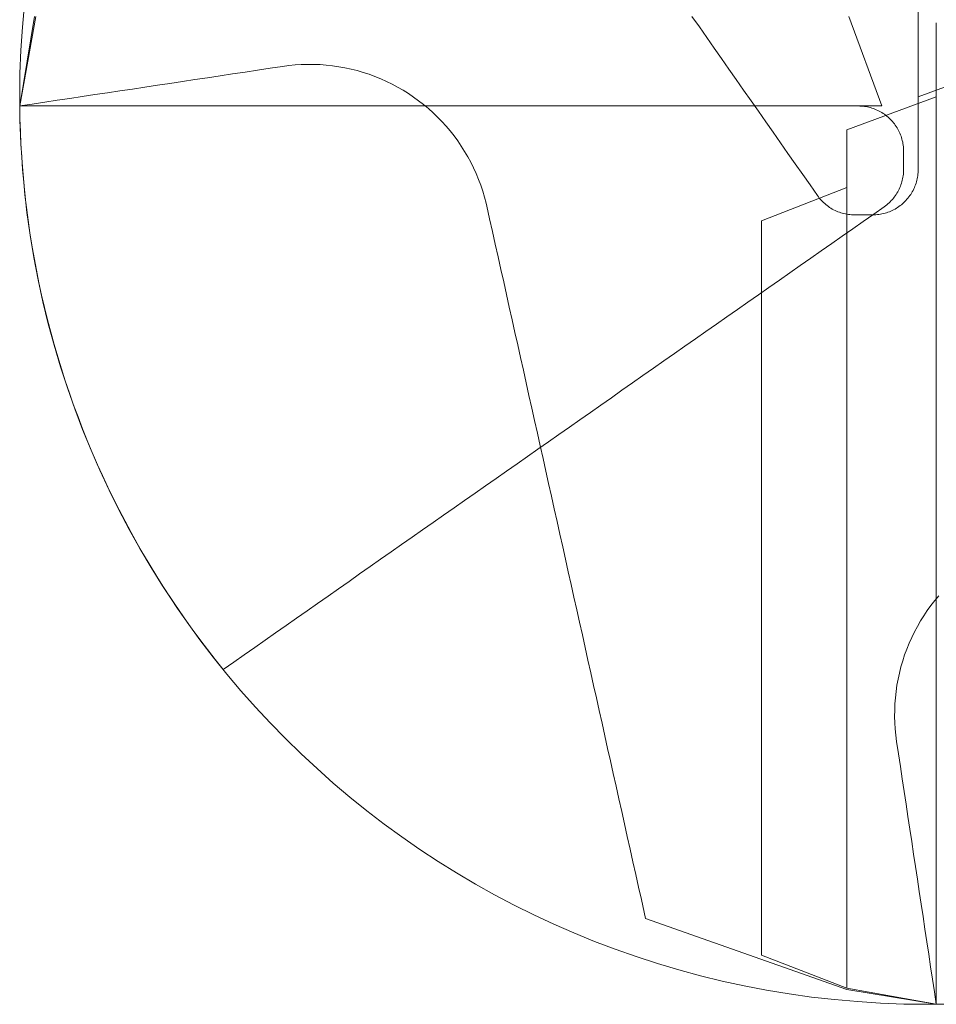
# Model space of a CAD drawing. Units: millimetres. Extents: x -135 to 143, y -100 to 100.
# Drawn here: x -112 to -98, y -78 to -63 of the extents above; entities that cross this region are included whole.
import ezdxf

# ---------------------------------------------------------------- set-up
doc = ezdxf.new("R2010")
doc.units = ezdxf.units.MM
doc.header["$MEASUREMENT"] = 0
doc.layers.add('Geo', color=7, linetype='Continuous', lineweight=0)

msp = doc.modelspace()

# ---------------------------------------------------------------- linework, layer by layer
at = {"layer": 'Geo'}
for p, q in [((-97.8636, -50.1395), (-97.8636, -64.1388)), ((-97.8636, -62.8716), (-97.8636, -63.0705)), ((-97.8636, -63.0162), (-97.8636, -62.8738)), ((-111.7229, -64.2788), (-111.4936, -62.8978)), ((-111.476, -62.9001), (-111.7229, -64.2788)), ((-101.2384, -63.0591), (-101.3522, -62.8965)), ((-98.4236, -64.2788), (-98.9331, -62.9001)), ((-97.8636, -63.1589), (-97.8636, -63.0162)), ((-97.5836, -63.0188), (-97.5832, -62.9949)), ((-97.5836, -63.2178), (-97.5836, -63.0188)), ((-101.1246, -63.2217), (-101.2384, -63.0591)), ((-97.8636, -63.0705), (-97.8636, -63.2695)), ((-97.8636, -63.302), (-97.8636, -63.1589)), ((-101.0107, -63.3843), (-101.1246, -63.2217)), ((-97.8636, -63.2695), (-97.8636, -63.4684)), ((-97.8636, -63.4458), (-97.8636, -63.302)), ((-97.5836, -63.4167), (-97.5836, -63.2178)), ((-100.8969, -63.5468), (-101.0107, -63.3843)), ((-97.8636, -63.5908), (-97.8636, -63.4458)), ((-97.8636, -63.4684), (-97.8636, -63.6673)), ((-97.5836, -63.6157), (-97.5836, -63.4167)), ((-107.5721, -63.6548), (-107.4759, -63.6453)), ((-107.4759, -63.6453), (-107.3795, -63.6392)), ((-107.3795, -63.6392), (-107.283, -63.6364)), ((-107.283, -63.6364), (-107.1863, -63.637)), ((-107.1863, -63.637), (-107.0898, -63.6409)), ((-107.0898, -63.6409), (-106.9935, -63.6481)), ((-106.9935, -63.6481), (-106.8974, -63.6586)), ((-100.783, -63.7094), (-100.8969, -63.5468)), ((-97.8636, -63.7384), (-97.8636, -63.5908)), ((-97.8636, -64.1388), (-96.4848, -63.6293)), ((-97.5836, -63.8146), (-97.5836, -63.6157)), ((-108.6333, -63.8131), (-108.4402, -63.784)), ((-108.4402, -63.784), (-108.2472, -63.7549)), ((-108.2472, -63.7549), (-108.0541, -63.7258)), ((-108.0541, -63.7258), (-107.861, -63.6966)), ((-107.861, -63.6966), (-107.6679, -63.6675)), ((-107.6679, -63.6675), (-107.5721, -63.6548)), ((-106.8974, -63.6586), (-106.8018, -63.6724)), ((-106.8018, -63.6724), (-106.7067, -63.6896)), ((-106.7067, -63.6896), (-106.6123, -63.71)), ((-106.6123, -63.71), (-106.5186, -63.7336)), ((-106.5186, -63.7336), (-106.4258, -63.7605)), ((-106.4258, -63.7605), (-106.334, -63.7905)), ((-106.334, -63.7905), (-106.2432, -63.8237)), ((-100.6692, -63.872), (-100.783, -63.7094)), ((-97.8636, -63.6673), (-97.8636, -63.8663)), ((-97.8636, -63.8931), (-97.8636, -63.7384)), ((-109.5988, -63.9586), (-109.4057, -63.9295)), ((-109.4057, -63.9295), (-109.2126, -63.9004)), ((-109.2126, -63.9004), (-109.0195, -63.8713)), ((-109.0195, -63.8713), (-108.8264, -63.8422)), ((-108.8264, -63.8422), (-108.6333, -63.8131)), ((-106.2432, -63.8237), (-106.1537, -63.86)), ((-106.1537, -63.86), (-106.0655, -63.8994)), ((-106.0655, -63.8994), (-105.9787, -63.9418)), ((-105.9787, -63.9418), (-105.8934, -63.9871)), ((-100.5554, -64.0346), (-100.6692, -63.872)), ((-97.8636, -63.8663), (-97.8636, -64.0652)), ((-97.8636, -64.1189), (-97.8636, -63.8931)), ((-97.5836, -64.0135), (-97.5836, -63.8146)), ((-110.7574, -64.1333), (-110.5643, -64.1042)), ((-110.5643, -64.1042), (-110.3712, -64.0751)), ((-110.3712, -64.0751), (-110.1781, -64.046)), ((-110.1781, -64.046), (-109.985, -64.0169)), ((-109.985, -64.0169), (-109.7919, -63.9877)), ((-109.7919, -63.9877), (-109.5988, -63.9586)), ((-105.8934, -63.9871), (-105.8097, -64.0354)), ((-105.8097, -64.0354), (-105.7277, -64.0865)), ((-105.7277, -64.0865), (-105.6475, -64.1405)), ((-100.4415, -64.1971), (-100.5554, -64.0346)), ((-97.8636, -64.0652), (-97.8636, -64.2642)), ((-97.5836, -64.2125), (-97.5836, -64.0135)), ((-111.7229, -64.2788), (-111.5298, -64.2497)), ((-111.5298, -64.2497), (-111.3367, -64.2206)), ((-111.3367, -64.2206), (-111.1436, -64.1915)), ((-111.1436, -64.1915), (-110.9505, -64.1624)), ((-110.9505, -64.1624), (-110.7574, -64.1333)), ((-105.6475, -64.1405), (-105.5693, -64.1971)), ((-105.5693, -64.1971), (-105.493, -64.2565)), ((-105.493, -64.2565), (-105.4189, -64.3184)), ((-100.3277, -64.3597), (-100.4415, -64.1971)), ((-97.5836, -64.1388), (-98.9623, -64.6484)), ((-97.8636, -64.1388), (-97.8636, -64.1189)), ((-97.5836, -78.1381), (-97.5836, -64.1388)), ((-97.5836, -64.1388), (-97.5836, -64.1588)), ((-97.5836, -64.1588), (-97.5836, -64.3846)), ((-97.5836, -64.4114), (-97.5836, -64.2125)), ((-111.7229, -64.2788), (-98.4236, -64.2788)), ((-111.7229, -64.2788), (-111.5239, -64.2788)), ((-111.7195, -64.4751), (-111.7229, -64.2788)), ((-111.5814, -64.2788), (-111.7229, -64.2788)), ((-111.44, -64.2788), (-111.5814, -64.2788)), ((-111.5239, -64.2788), (-111.3249, -64.2788)), ((-111.2986, -64.2788), (-111.44, -64.2788)), ((-111.3249, -64.2788), (-111.1259, -64.2788)), ((-111.1572, -64.2788), (-111.2986, -64.2788)), ((-111.0158, -64.2788), (-111.1572, -64.2788)), ((-111.1259, -64.2788), (-110.9269, -64.2788)), ((-110.8743, -64.2788), (-111.0158, -64.2788)), ((-110.9269, -64.2788), (-110.7278, -64.2788)), ((-110.7329, -64.2788), (-110.8743, -64.2788)), ((-110.5915, -64.2788), (-110.7329, -64.2788)), ((-110.7278, -64.2788), (-110.5288, -64.2788)), ((-110.4501, -64.2788), (-110.5915, -64.2788)), ((-110.5288, -64.2788), (-110.3298, -64.2788)), ((-110.3087, -64.2788), (-110.4501, -64.2788)), ((-110.3298, -64.2788), (-110.1308, -64.2788)), ((-110.1672, -64.2788), (-110.3087, -64.2788)), ((-110.0258, -64.2788), (-110.1672, -64.2788)), ((-110.1308, -64.2788), (-109.9318, -64.2788)), ((-109.8844, -64.2788), (-110.0258, -64.2788)), ((-109.9318, -64.2788), (-109.7328, -64.2788)), ((-109.743, -64.2788), (-109.8844, -64.2788)), ((-109.6015, -64.2788), (-109.743, -64.2788)), ((-109.7328, -64.2788), (-109.5338, -64.2788)), ((-109.4601, -64.2788), (-109.6015, -64.2788)), ((-109.5338, -64.2788), (-109.3348, -64.2788)), ((-109.3187, -64.2788), (-109.4601, -64.2788)), ((-109.3348, -64.2788), (-109.1358, -64.2788)), ((-109.1773, -64.2788), (-109.3187, -64.2788)), ((-109.0358, -64.2788), (-109.1773, -64.2788)), ((-109.1358, -64.2788), (-108.9368, -64.2788)), ((-108.8944, -64.2788), (-109.0358, -64.2788)), ((-108.9368, -64.2788), (-108.7378, -64.2788)), ((-108.753, -64.2788), (-108.8944, -64.2788)), ((-108.6116, -64.2788), (-108.753, -64.2788)), ((-108.7378, -64.2788), (-108.5388, -64.2788)), ((-108.4701, -64.2788), (-108.6116, -64.2788)), ((-108.5388, -64.2788), (-108.3398, -64.2788)), ((-108.3287, -64.2788), (-108.4701, -64.2788)), ((-108.3398, -64.2788), (-108.1408, -64.2788)), ((-108.1873, -64.2788), (-108.3287, -64.2788)), ((-108.0459, -64.2788), (-108.1873, -64.2788)), ((-108.1408, -64.2788), (-107.9418, -64.2788)), ((-107.9044, -64.2788), (-108.0459, -64.2788)), ((-107.9418, -64.2788), (-107.7428, -64.2788)), ((-107.763, -64.2788), (-107.9044, -64.2788)), ((-107.6216, -64.2788), (-107.763, -64.2788)), ((-107.7428, -64.2788), (-107.5438, -64.2788)), ((-107.4801, -64.2788), (-107.6216, -64.2788)), ((-107.5438, -64.2788), (-107.3448, -64.2788)), ((-107.3387, -64.2788), (-107.4801, -64.2788)), ((-107.3448, -64.2788), (-107.1458, -64.2788)), ((-107.1973, -64.2788), (-107.3387, -64.2788)), ((-107.0559, -64.2788), (-107.1973, -64.2788)), ((-107.1458, -64.2788), (-106.9468, -64.2788)), ((-106.9144, -64.2788), (-107.0559, -64.2788)), ((-106.9468, -64.2788), (-106.7478, -64.2788)), ((-106.773, -64.2788), (-106.9144, -64.2788)), ((-106.6316, -64.2788), (-106.773, -64.2788)), ((-106.7478, -64.2788), (-106.5488, -64.2788)), ((-106.4901, -64.2788), (-106.6316, -64.2788)), ((-106.5488, -64.2788), (-106.3497, -64.2788)), ((-106.3487, -64.2788), (-106.4901, -64.2788)), ((-106.3497, -64.2788), (-106.1507, -64.2788)), ((-106.2073, -64.2788), (-106.3487, -64.2788)), ((-106.0658, -64.2788), (-106.2073, -64.2788)), ((-106.1507, -64.2788), (-105.9517, -64.2788)), ((-105.9244, -64.2788), (-106.0658, -64.2788)), ((-105.9517, -64.2788), (-105.7527, -64.2788)), ((-105.783, -64.2788), (-105.9244, -64.2788)), ((-105.6415, -64.2788), (-105.783, -64.2788)), ((-105.7527, -64.2788), (-105.5537, -64.2788)), ((-105.5001, -64.2788), (-105.6415, -64.2788)), ((-105.5537, -64.2788), (-105.3547, -64.2788)), ((-105.3587, -64.2788), (-105.5001, -64.2788)), ((-105.4189, -64.3184), (-105.3469, -64.3829)), ((-105.2172, -64.2788), (-105.3587, -64.2788)), ((-105.3547, -64.2788), (-105.1557, -64.2788)), ((-105.3469, -64.3829), (-105.2772, -64.4498)), ((-105.0758, -64.2788), (-105.2172, -64.2788)), ((-105.1557, -64.2788), (-104.9567, -64.2788)), ((-104.9343, -64.2788), (-105.0758, -64.2788)), ((-104.9567, -64.2788), (-104.7577, -64.2788)), ((-104.7929, -64.2788), (-104.9343, -64.2788)), ((-104.6514, -64.2788), (-104.7929, -64.2788)), ((-104.7577, -64.2788), (-104.5587, -64.2788)), ((-104.51, -64.2788), (-104.6514, -64.2788)), ((-104.5587, -64.2788), (-104.3597, -64.2788)), ((-104.3686, -64.2788), (-104.51, -64.2788)), ((-104.2271, -64.2788), (-104.3686, -64.2788)), ((-104.3597, -64.2788), (-104.1607, -64.2788)), ((-104.0857, -64.2788), (-104.2271, -64.2788)), ((-104.1607, -64.2788), (-103.9617, -64.2788)), ((-103.9442, -64.2788), (-104.0857, -64.2788)), ((-103.9617, -64.2788), (-103.7627, -64.2788)), ((-103.8028, -64.2788), (-103.9442, -64.2788)), ((-103.6613, -64.2788), (-103.8028, -64.2788)), ((-103.7627, -64.2788), (-103.5637, -64.2788)), ((-103.5199, -64.2788), (-103.6613, -64.2788)), ((-103.5637, -64.2788), (-103.3647, -64.2788)), ((-103.3784, -64.2788), (-103.5199, -64.2788)), ((-103.2369, -64.2788), (-103.3784, -64.2788)), ((-103.3647, -64.2788), (-103.1657, -64.2788)), ((-103.0955, -64.2788), (-103.2369, -64.2788)), ((-103.1657, -64.2788), (-102.9667, -64.2788)), ((-102.954, -64.2788), (-103.0955, -64.2788)), ((-102.9667, -64.2788), (-102.7677, -64.2788)), ((-102.8126, -64.2788), (-102.954, -64.2788)), ((-102.6711, -64.2788), (-102.8126, -64.2788)), ((-102.7677, -64.2788), (-102.5687, -64.2788)), ((-102.5296, -64.2788), (-102.6711, -64.2788)), ((-102.5687, -64.2788), (-102.3697, -64.2788)), ((-102.3881, -64.2788), (-102.5296, -64.2788)), ((-102.2467, -64.2788), (-102.3881, -64.2788)), ((-102.3697, -64.2788), (-102.1706, -64.2788)), ((-102.1052, -64.2788), (-102.2467, -64.2788)), ((-102.1706, -64.2788), (-101.9716, -64.2788)), ((-101.9637, -64.2788), (-102.1052, -64.2788)), ((-101.9716, -64.2788), (-101.7726, -64.2788)), ((-101.8222, -64.2788), (-101.9637, -64.2788)), ((-101.6807, -64.2788), (-101.8222, -64.2788)), ((-101.7726, -64.2788), (-101.5736, -64.2788)), ((-101.5392, -64.2788), (-101.6807, -64.2788)), ((-101.5736, -64.2788), (-101.3746, -64.2788)), ((-101.3977, -64.2788), (-101.5392, -64.2788)), ((-101.2562, -64.2788), (-101.3977, -64.2788)), ((-101.3746, -64.2788), (-101.1756, -64.2788)), ((-101.1146, -64.2788), (-101.2562, -64.2788)), ((-101.1756, -64.2788), (-100.9766, -64.2788)), ((-100.9731, -64.2788), (-101.1146, -64.2788)), ((-100.9766, -64.2788), (-100.7776, -64.2788)), ((-100.8315, -64.2788), (-100.9731, -64.2788)), ((-100.69, -64.2788), (-100.8315, -64.2788)), ((-100.7776, -64.2788), (-100.5786, -64.2788)), ((-100.5484, -64.2788), (-100.69, -64.2788)), ((-100.5786, -64.2788), (-100.3796, -64.2788)), ((-100.5236, -64.2788), (-100.5484, -64.2788)), ((-100.3796, -64.2788), (-100.1806, -64.2788)), ((-100.2138, -64.5223), (-100.3277, -64.3597)), ((-100.1806, -64.2788), (-99.9816, -64.2788)), ((-99.9816, -64.2788), (-99.7826, -64.2788)), ((-99.7826, -64.2788), (-99.5836, -64.2788)), ((-99.5836, -64.2788), (-99.3846, -64.2788)), ((-99.3846, -64.2788), (-99.1856, -64.2788)), ((-99.1856, -64.2788), (-98.9866, -64.2788)), ((-98.9866, -64.2788), (-98.7876, -64.2788)), ((-98.7876, -64.2788), (-98.7637, -64.2793)), ((-98.7637, -64.2793), (-98.7398, -64.2805)), ((-98.7398, -64.2805), (-98.716, -64.2825)), ((-98.716, -64.2825), (-98.6923, -64.2854)), ((-98.6923, -64.2854), (-98.6686, -64.289)), ((-98.6686, -64.289), (-98.6452, -64.2935)), ((-98.6452, -64.2935), (-98.6218, -64.2987)), ((-98.6218, -64.2987), (-98.5987, -64.3048)), ((-98.5987, -64.3048), (-98.5758, -64.3116)), ((-98.5758, -64.3116), (-98.5532, -64.3193)), ((-98.5532, -64.3193), (-98.5308, -64.3276)), ((-98.5308, -64.3276), (-98.5087, -64.3368)), ((-98.5087, -64.3368), (-98.4869, -64.3467)), ((-98.4869, -64.3467), (-98.4655, -64.3573)), ((-98.4655, -64.3573), (-98.4445, -64.3687)), ((-98.4445, -64.3687), (-98.4239, -64.3808)), ((-98.4239, -64.3808), (-98.4037, -64.3935)), ((-98.4037, -64.3935), (-98.3839, -64.407)), ((-98.3839, -64.407), (-98.3646, -64.4211)), ((-97.8636, -64.2642), (-97.8636, -64.4631)), ((-97.5836, -64.3846), (-97.5836, -64.5393)), ((-111.7134, -64.6712), (-111.7195, -64.4751)), ((-105.2772, -64.4498), (-105.2098, -64.519)), ((-105.2098, -64.519), (-105.1449, -64.5906)), ((-100.1, -64.6849), (-100.2138, -64.5223)), ((-98.3646, -64.4211), (-98.3458, -64.4358)), ((-98.3458, -64.4358), (-98.3275, -64.4512)), ((-98.3275, -64.4512), (-98.3098, -64.4673)), ((-98.3098, -64.4673), (-98.2926, -64.4839)), ((-98.2926, -64.4839), (-98.276, -64.5011)), ((-98.276, -64.5011), (-98.26, -64.5188)), ((-98.26, -64.5188), (-98.2446, -64.5371)), ((-98.2446, -64.5371), (-98.2298, -64.5559)), ((-98.2298, -64.5559), (-98.2157, -64.5752)), ((-97.8636, -64.4631), (-97.8636, -64.662)), ((-97.5836, -64.6103), (-97.5836, -64.4114)), ((-97.5836, -64.5393), (-97.5836, -64.6869)), ((-111.7046, -64.8673), (-111.7134, -64.6712)), ((-105.1449, -64.5906), (-105.0825, -64.6643)), ((-105.0825, -64.6643), (-105.0226, -64.7401)), ((-99.9862, -64.8475), (-100.1, -64.6849)), ((-98.9623, -64.6484), (-98.9623, -77.8913)), ((-98.2157, -64.5752), (-98.2022, -64.5949)), ((-98.2022, -64.5949), (-98.1895, -64.6151)), ((-98.1895, -64.6151), (-98.1774, -64.6358)), ((-98.1774, -64.6358), (-98.1661, -64.6568)), ((-98.1661, -64.6568), (-98.1554, -64.6782)), ((-98.1554, -64.6782), (-98.1455, -64.7)), ((-98.1455, -64.7), (-98.1364, -64.722)), ((-97.8636, -64.662), (-97.8636, -64.861)), ((-97.5836, -64.8093), (-97.5836, -64.6103)), ((-97.5836, -64.6869), (-97.5836, -64.8319)), ((-105.0226, -64.7401), (-104.9655, -64.818)), ((-104.9655, -64.818), (-104.911, -64.8978)), ((-99.8723, -65.01), (-99.9862, -64.8475)), ((-98.1364, -64.722), (-98.128, -64.7444)), ((-98.128, -64.7444), (-98.1204, -64.7671)), ((-98.1204, -64.7671), (-98.1135, -64.79)), ((-98.1135, -64.79), (-98.1075, -64.8131)), ((-98.1075, -64.8131), (-98.1022, -64.8364)), ((-98.1022, -64.8364), (-98.0977, -64.8599)), ((-98.0977, -64.8599), (-98.0941, -64.8835)), ((-97.8636, -64.861), (-97.8636, -65.0599)), ((-97.5836, -65.0082), (-97.5836, -64.8093)), ((-97.5836, -64.8319), (-97.5836, -64.9757)), ((-111.693, -65.0632), (-111.7046, -64.8673)), ((-104.911, -64.8978), (-104.8593, -64.9794)), ((-104.8593, -64.9794), (-104.8105, -65.0628)), ((-99.7585, -65.1726), (-99.8723, -65.01)), ((-98.0941, -64.8835), (-98.0912, -64.9073)), ((-98.0912, -64.9073), (-98.0892, -64.9311)), ((-98.0892, -64.9311), (-98.088, -64.9549)), ((-98.088, -64.9549), (-98.0876, -64.9788)), ((-98.0876, -64.9788), (-98.0876, -65.1188)), ((-97.5836, -64.9757), (-97.5836, -65.1188)), ((-97.5836, -65.2072), (-97.5836, -65.0082)), ((-111.6787, -65.2589), (-111.693, -65.0632)), ((-104.8105, -65.0628), (-104.7645, -65.1478)), ((-104.7645, -65.1478), (-104.7216, -65.2343)), ((-98.0876, -65.1188), (-98.0876, -65.2588)), ((-97.8636, -65.0599), (-97.8636, -65.2588)), ((-97.5836, -65.1188), (-97.5836, -65.2615)), ((-111.6616, -65.4544), (-111.6787, -65.2589)), ((-104.7216, -65.2343), (-104.6816, -65.3223)), ((-104.6816, -65.3223), (-104.6447, -65.4116)), ((-99.6447, -65.3352), (-99.7585, -65.1726)), ((-98.0892, -65.3068), (-98.0913, -65.3307)), ((-98.088, -65.2828), (-98.0892, -65.3068)), ((-98.0876, -65.2588), (-98.088, -65.2828)), ((-97.8652, -65.3066), (-97.8672, -65.3304)), ((-97.864, -65.2827), (-97.8652, -65.3066)), ((-97.8636, -65.2588), (-97.864, -65.2827)), ((-97.5836, -65.4061), (-97.5836, -65.2072)), ((-97.5836, -65.2615), (-97.5836, -65.4038)), ((-111.6418, -65.6497), (-111.6616, -65.4544)), ((-104.6447, -65.4116), (-104.6109, -65.5021)), ((-99.5308, -65.4978), (-99.6447, -65.3352)), ((-98.1206, -65.4714), (-98.1283, -65.4942)), ((-98.1137, -65.4484), (-98.1206, -65.4714)), ((-98.1076, -65.4252), (-98.1137, -65.4484)), ((-98.1023, -65.4018), (-98.1076, -65.4252)), ((-98.0978, -65.3782), (-98.1023, -65.4018)), ((-98.0941, -65.3545), (-98.0978, -65.3782)), ((-98.0913, -65.3307), (-98.0941, -65.3545)), ((-97.8964, -65.4706), (-97.904, -65.4933)), ((-97.8895, -65.4477), (-97.8964, -65.4706)), ((-97.8835, -65.4246), (-97.8895, -65.4477)), ((-97.8782, -65.4013), (-97.8835, -65.4246)), ((-97.8737, -65.3778), (-97.8782, -65.4013)), ((-97.8701, -65.3542), (-97.8737, -65.3778)), ((-97.8672, -65.3304), (-97.8701, -65.3542)), ((-97.5836, -65.4038), (-97.5836, -65.546)), ((-97.5836, -65.605), (-97.5836, -65.4061)), ((-104.6109, -65.5021), (-104.5802, -65.5937)), ((-104.5802, -65.5937), (-104.5528, -65.6863)), ((-98.9623, -65.5388), (-100.2779, -66.0484)), ((-99.417, -65.6603), (-99.5308, -65.4978)), ((-98.9623, -77.8913), (-98.9623, -65.5388)), ((-98.1903, -65.6238), (-98.2031, -65.6441)), ((-98.1781, -65.6032), (-98.1903, -65.6238)), ((-98.1667, -65.5821), (-98.1781, -65.6032)), ((-98.1559, -65.5606), (-98.1667, -65.5821)), ((-98.146, -65.5388), (-98.1559, -65.5606)), ((-98.1368, -65.5166), (-98.146, -65.5388)), ((-98.1283, -65.4942), (-98.1368, -65.5166)), ((-97.9655, -65.6226), (-97.9782, -65.6428)), ((-97.9534, -65.6019), (-97.9655, -65.6226)), ((-97.9421, -65.5809), (-97.9534, -65.6019)), ((-97.9314, -65.5595), (-97.9421, -65.5809)), ((-97.9215, -65.5377), (-97.9314, -65.5595)), ((-97.9124, -65.5156), (-97.9215, -65.5377)), ((-97.904, -65.4933), (-97.9124, -65.5156)), ((-97.5836, -65.546), (-97.5836, -65.6881)), ((-97.5836, -65.804), (-97.5836, -65.605)), ((-111.6193, -65.8446), (-111.6418, -65.6497)), ((-104.5528, -65.6863), (-104.5285, -65.7799)), ((-99.4029, -65.6798), (-99.417, -65.6603)), ((-99.3881, -65.6987), (-99.4029, -65.6798)), ((-99.3727, -65.7171), (-99.3881, -65.6987)), ((-99.3567, -65.735), (-99.3727, -65.7171)), ((-99.3401, -65.7523), (-99.3567, -65.735)), ((-99.3229, -65.769), (-99.3401, -65.7523)), ((-99.3051, -65.7851), (-99.3229, -65.769)), ((-98.3115, -65.772), (-98.3293, -65.788)), ((-98.2941, -65.7554), (-98.3115, -65.772)), ((-98.2774, -65.7382), (-98.2941, -65.7554)), ((-98.2613, -65.7204), (-98.2774, -65.7382)), ((-98.2458, -65.7021), (-98.2613, -65.7204)), ((-98.2309, -65.6832), (-98.2458, -65.7021)), ((-98.2167, -65.6639), (-98.2309, -65.6832)), ((-98.2031, -65.6441), (-98.2167, -65.6639)), ((-98.0858, -65.7704), (-98.1035, -65.7864)), ((-98.0686, -65.7538), (-98.0858, -65.7704)), ((-98.052, -65.7366), (-98.0686, -65.7538)), ((-98.036, -65.7189), (-98.052, -65.7366)), ((-98.0206, -65.7006), (-98.036, -65.7189)), ((-98.0058, -65.6818), (-98.0206, -65.7006)), ((-97.9917, -65.6625), (-98.0058, -65.6818)), ((-97.9782, -65.6428), (-97.9917, -65.6625)), ((-97.5836, -65.6881), (-97.5836, -65.83)), ((-111.594, -66.0392), (-111.6193, -65.8446)), ((-104.5285, -65.7799), (-104.5175, -65.8271)), ((-104.5175, -65.8271), (-104.4742, -66.0216)), ((-99.2868, -65.8006), (-99.3051, -65.7851)), ((-99.268, -65.8155), (-99.2868, -65.8006)), ((-99.2486, -65.8297), (-99.268, -65.8155)), ((-99.2288, -65.8433), (-99.2486, -65.8297)), ((-99.2086, -65.8561), (-99.2288, -65.8433)), ((-99.1879, -65.8683), (-99.2086, -65.8561)), ((-99.1668, -65.8798), (-99.1879, -65.8683)), ((-99.1453, -65.8905), (-99.1668, -65.8798)), ((-99.1235, -65.9004), (-99.1453, -65.8905)), ((-99.1013, -65.9097), (-99.1235, -65.9004)), ((-99.0789, -65.9181), (-99.1013, -65.9097)), ((-99.0561, -65.9258), (-99.0789, -65.9181)), ((-99.0332, -65.9327), (-99.0561, -65.9258)), ((-98.3861, -65.8323), (-98.5479, -65.9456)), ((-98.3666, -65.8182), (-98.3861, -65.8323)), ((-98.3518, -65.926), (-98.3747, -65.9329)), ((-98.3477, -65.8034), (-98.3666, -65.8182)), ((-98.3292, -65.9184), (-98.3518, -65.926)), ((-98.3293, -65.788), (-98.3477, -65.8034)), ((-98.3068, -65.91), (-98.3292, -65.9184)), ((-98.2847, -65.9009), (-98.3068, -65.91)), ((-98.2629, -65.891), (-98.2847, -65.9009)), ((-98.2415, -65.8804), (-98.2629, -65.891)), ((-98.2205, -65.869), (-98.2415, -65.8804)), ((-98.1999, -65.8569), (-98.2205, -65.869)), ((-98.1797, -65.8442), (-98.1999, -65.8569)), ((-98.1599, -65.8307), (-98.1797, -65.8442)), ((-98.1406, -65.8166), (-98.1599, -65.8307)), ((-98.1218, -65.8018), (-98.1406, -65.8166)), ((-98.1035, -65.7864), (-98.1218, -65.8018)), ((-97.5836, -66.0029), (-97.5836, -65.804)), ((-97.5836, -65.83), (-97.5836, -65.9719)), ((-111.566, -66.2335), (-111.594, -66.0392)), ((-104.4742, -66.0216), (-104.4308, -66.216)), ((-100.2779, -66.0484), (-100.2779, -77.3817)), ((-99.01, -65.9388), (-99.0332, -65.9327)), ((-98.9865, -65.9441), (-99.01, -65.9388)), ((-98.963, -65.9486), (-98.9865, -65.9441)), ((-98.9393, -65.9523), (-98.963, -65.9486)), ((-98.9154, -65.9551), (-98.9393, -65.9523)), ((-98.8915, -65.9572), (-98.9154, -65.9551)), ((-98.8676, -65.9584), (-98.8915, -65.9572)), ((-98.7098, -66.0589), (-98.8717, -66.1723)), ((-98.8436, -65.9588), (-98.8676, -65.9584)), ((-98.7036, -65.9588), (-98.8436, -65.9588)), ((-98.5479, -65.9456), (-98.7098, -66.0589)), ((-98.5636, -65.9588), (-98.7036, -65.9588)), ((-98.5397, -65.9584), (-98.5636, -65.9588)), ((-98.5158, -65.9572), (-98.5397, -65.9584)), ((-98.492, -65.9552), (-98.5158, -65.9572)), ((-98.4683, -65.9523), (-98.492, -65.9552)), ((-98.4446, -65.9487), (-98.4683, -65.9523)), ((-98.4212, -65.9442), (-98.4446, -65.9487)), ((-98.3978, -65.9389), (-98.4212, -65.9442)), ((-98.3747, -65.9329), (-98.3978, -65.9389)), ((-97.5836, -65.9719), (-97.5836, -66.1137)), ((-97.5836, -66.2019), (-97.5836, -66.0029)), ((-111.5353, -66.4273), (-111.566, -66.2335)), ((-104.4308, -66.216), (-104.3875, -66.4105)), ((-98.8717, -66.1723), (-99.0336, -66.2856)), ((-97.5836, -66.1137), (-97.5836, -66.2554)), ((-97.5836, -66.4008), (-97.5836, -66.2019)), ((-99.0336, -66.2856), (-99.1955, -66.399)), ((-97.5836, -66.2554), (-97.5836, -66.3971)), ((-111.5018, -66.6207), (-111.5353, -66.4273)), ((-104.3875, -66.4105), (-104.3441, -66.605)), ((-99.3573, -66.5123), (-99.5192, -66.6257)), ((-99.1955, -66.399), (-99.3573, -66.5123)), ((-97.5836, -66.3971), (-97.5836, -66.5388)), ((-97.5836, -66.5997), (-97.5836, -66.4008)), ((-111.4657, -66.8136), (-111.5018, -66.6207)), ((-104.3441, -66.605), (-104.3008, -66.7995)), ((-99.5192, -66.6257), (-99.6811, -66.739)), ((-97.5836, -66.5388), (-97.5836, -66.6804)), ((-97.5836, -66.7987), (-97.5836, -66.5997)), ((-97.5836, -66.6804), (-97.5836, -66.8221)), ((-111.4268, -67.006), (-111.4657, -66.8136)), ((-104.3008, -66.7995), (-104.2574, -66.994)), ((-99.6811, -66.739), (-99.843, -66.8524)), ((-97.5836, -66.9976), (-97.5836, -66.7987)), ((-97.5836, -66.8221), (-97.5836, -66.9637)), ((-100.0048, -66.9657), (-100.1667, -67.0791)), ((-99.843, -66.8524), (-100.0048, -66.9657)), ((-97.5836, -66.9637), (-97.5836, -67.1052)), ((-111.3853, -67.1978), (-111.4268, -67.006)), ((-104.2574, -66.994), (-104.2141, -67.1885)), ((-100.1667, -67.0791), (-100.3286, -67.1924)), ((-97.5836, -67.1965), (-97.5836, -66.9976)), ((-97.5836, -67.1052), (-97.5836, -67.2468)), ((-111.3411, -67.389), (-111.3853, -67.1978)), ((-104.2141, -67.1885), (-104.1707, -67.383)), ((-100.3286, -67.1924), (-100.4905, -67.3058)), ((-97.5836, -67.3955), (-97.5836, -67.1965)), ((-97.5836, -67.2468), (-97.5836, -67.3884)), ((-111.2942, -67.5795), (-111.3411, -67.389)), ((-104.1707, -67.383), (-104.1274, -67.5774)), ((-100.6523, -67.4191), (-100.8142, -67.5325)), ((-100.4905, -67.3058), (-100.6523, -67.4191)), ((-97.5836, -67.3884), (-97.5836, -67.5299)), ((-97.5836, -67.5944), (-97.5836, -67.3955)), ((-111.2446, -67.7694), (-111.2942, -67.5795)), ((-104.1274, -67.5774), (-104.084, -67.7719)), ((-100.8142, -67.5325), (-100.9761, -67.6458)), ((-97.5836, -67.5299), (-97.5836, -67.6714)), ((-97.5836, -67.7934), (-97.5836, -67.5944)), ((-100.9761, -67.6458), (-101.138, -67.7592)), ((-97.5836, -67.6714), (-97.5836, -67.8129)), ((-111.1924, -67.9586), (-111.2446, -67.7694)), ((-104.084, -67.7719), (-104.0407, -67.9664)), ((-101.2998, -67.8725), (-101.4617, -67.9858)), ((-101.138, -67.7592), (-101.2998, -67.8725)), ((-97.5836, -67.9923), (-97.5836, -67.7934)), ((-97.5836, -67.8129), (-97.5836, -67.9545)), ((-111.1375, -68.147), (-111.1924, -67.9586)), ((-104.0407, -67.9664), (-103.9973, -68.1609)), ((-101.4617, -67.9858), (-101.6236, -68.0992)), ((-97.5836, -67.9545), (-97.5836, -68.096)), ((-97.5836, -68.1912), (-97.5836, -67.9923)), ((-111.08, -68.3347), (-111.1375, -68.147)), ((-103.9973, -68.1609), (-103.954, -68.3554)), ((-101.6236, -68.0992), (-101.7855, -68.2125)), ((-97.5836, -68.096), (-97.5836, -68.2375)), ((-97.5836, -68.3902), (-97.5836, -68.1912)), ((-111.0199, -68.5215), (-111.08, -68.3347)), ((-103.954, -68.3554), (-103.9106, -68.5499)), ((-101.9474, -68.3259), (-102.1092, -68.4392)), ((-101.7855, -68.2125), (-101.9474, -68.3259)), ((-97.5836, -68.2375), (-97.5836, -68.379)), ((-102.1092, -68.4392), (-102.2711, -68.5526)), ((-97.5836, -68.379), (-97.5836, -68.5204)), ((-97.5836, -68.5891), (-97.5836, -68.3902)), ((-110.9572, -68.7074), (-111.0199, -68.5215)), ((-103.9106, -68.5499), (-103.8673, -68.7444)), ((-102.2711, -68.5526), (-102.433, -68.6659)), ((-97.5836, -68.5204), (-97.5836, -68.6619)), ((-97.5836, -68.7881), (-97.5836, -68.5891)), ((-97.5836, -68.6619), (-97.5836, -68.8034)), ((-110.8918, -68.8925), (-110.9572, -68.7074)), ((-103.8673, -68.7444), (-103.8239, -68.9388)), ((-102.5949, -68.7793), (-102.7567, -68.8926)), ((-102.433, -68.6659), (-102.5949, -68.7793)), ((-97.5836, -68.987), (-97.5836, -68.7881)), ((-97.5836, -68.8034), (-97.5836, -68.9449)), ((-110.8239, -69.0766), (-110.8918, -68.8925)), ((-103.8239, -68.9388), (-103.7806, -69.1333)), ((-102.7567, -68.8926), (-102.9186, -69.006)), ((-97.5836, -68.9449), (-97.5836, -69.0864)), ((-110.7534, -69.2598), (-110.8239, -69.0766)), ((-103.0805, -69.1193), (-103.2424, -69.2327)), ((-102.9186, -69.006), (-103.0805, -69.1193)), ((-97.5836, -69.1859), (-97.5836, -68.987)), ((-97.5836, -69.0864), (-97.5836, -69.2278)), ((-110.6803, -69.4419), (-110.7534, -69.2598)), ((-103.7806, -69.1333), (-103.7372, -69.3278)), ((-103.2424, -69.2327), (-103.4042, -69.346)), ((-97.5836, -69.3849), (-97.5836, -69.1859)), ((-97.5836, -69.2278), (-97.5836, -69.3693)), ((-103.7372, -69.3278), (-103.6939, -69.5223)), ((-103.4042, -69.346), (-103.5661, -69.4594)), ((-97.5836, -69.3693), (-97.5836, -69.5108)), ((-97.5836, -69.5838), (-97.5836, -69.3849)), ((-110.6047, -69.623), (-110.6803, -69.4419)), ((-103.728, -69.5727), (-103.8899, -69.6861)), ((-103.5661, -69.4594), (-103.728, -69.5727)), ((-103.6939, -69.5223), (-103.6505, -69.7168)), ((-97.5836, -69.5108), (-97.5836, -69.6522)), ((-110.5266, -69.803), (-110.6047, -69.623)), ((-103.8899, -69.6861), (-104.0518, -69.7994)), ((-103.6505, -69.7168), (-103.6072, -69.9113)), ((-97.5836, -69.7827), (-97.5836, -69.5838)), ((-97.5836, -69.6522), (-97.5836, -69.7937)), ((-110.4459, -69.9819), (-110.5266, -69.803)), ((-104.0518, -69.7994), (-104.2136, -69.9128)), ((-97.5836, -69.9817), (-97.5836, -69.7827)), ((-97.5836, -69.7937), (-97.5836, -69.9351)), ((-110.3628, -70.1597), (-110.4459, -69.9819)), ((-104.3755, -70.0261), (-104.5374, -70.1394)), ((-104.2136, -69.9128), (-104.3755, -70.0261)), ((-103.6072, -69.9113), (-103.5638, -70.1058)), ((-97.5836, -69.9351), (-97.5836, -70.0766)), ((-97.5836, -70.1806), (-97.5836, -69.9817)), ((-110.2771, -70.3363), (-110.3628, -70.1597)), ((-104.5374, -70.1394), (-104.6993, -70.2528)), ((-103.5638, -70.1058), (-103.5205, -70.3003)), ((-97.5836, -70.0766), (-97.5836, -70.218)), ((-97.5836, -70.3796), (-97.5836, -70.1806)), ((-104.6993, -70.2528), (-104.8611, -70.3661)), ((-103.5205, -70.3003), (-103.4771, -70.4947)), ((-97.5836, -70.218), (-97.5836, -70.3595)), ((-110.189, -70.5116), (-110.2771, -70.3363)), ((-105.023, -70.4795), (-105.1849, -70.5928)), ((-104.8611, -70.3661), (-105.023, -70.4795)), ((-97.5836, -70.3595), (-97.5836, -70.5009)), ((-97.5836, -70.5785), (-97.5836, -70.3796)), ((-110.0985, -70.6858), (-110.189, -70.5116)), ((-105.1849, -70.5928), (-105.3468, -70.7062)), ((-103.4771, -70.4947), (-103.4338, -70.6892)), ((-97.5836, -70.5009), (-97.5836, -70.6424)), ((-97.5836, -70.7774), (-97.5836, -70.5785)), ((-110.0055, -70.8586), (-110.0985, -70.6858)), ((-105.3468, -70.7062), (-105.5086, -70.8195)), ((-103.4338, -70.6892), (-103.3904, -70.8837)), ((-97.5836, -70.6424), (-97.5836, -70.7838)), ((-97.5836, -70.9764), (-97.5836, -70.7774)), ((-97.5836, -70.7838), (-97.5836, -70.9253)), ((-109.9101, -71.0301), (-110.0055, -70.8586)), ((-105.6705, -70.9329), (-105.8324, -71.0462)), ((-105.5086, -70.8195), (-105.6705, -70.9329)), ((-103.3904, -70.8837), (-103.3471, -71.0782)), ((-97.5836, -70.9253), (-97.5836, -71.0667)), ((-109.8123, -71.2002), (-109.9101, -71.0301)), ((-105.8324, -71.0462), (-105.9943, -71.1596)), ((-103.3471, -71.0782), (-103.3037, -71.2727)), ((-97.5836, -71.1753), (-97.5836, -70.9764)), ((-97.5836, -71.0667), (-97.5836, -71.2082)), ((-109.7121, -71.369), (-109.8123, -71.2002)), ((-105.9943, -71.1596), (-106.1561, -71.2729)), ((-97.5836, -71.3742), (-97.5836, -71.1753)), ((-97.5836, -71.2082), (-97.5836, -71.3496)), ((-109.6096, -71.5363), (-109.7121, -71.369)), ((-106.318, -71.3863), (-106.4799, -71.4996)), ((-106.1561, -71.2729), (-106.318, -71.3863)), ((-103.3037, -71.2727), (-103.2603, -71.4672)), ((-97.5836, -71.3496), (-97.5836, -71.491)), ((-97.5836, -71.5732), (-97.5836, -71.3742)), ((-109.5047, -71.7022), (-109.6096, -71.5363)), ((-106.4799, -71.4996), (-106.6418, -71.613)), ((-103.2603, -71.4672), (-103.217, -71.6617)), ((-97.5836, -71.491), (-97.5836, -71.6325)), ((-109.3975, -71.8666), (-109.5047, -71.7022)), ((-106.6418, -71.613), (-106.8037, -71.7263)), ((-103.217, -71.6617), (-103.1736, -71.8561)), ((-97.5836, -71.7721), (-97.5836, -71.5732)), ((-97.5836, -71.6325), (-97.5836, -71.7739)), ((-106.9655, -71.8397), (-107.1274, -71.953)), ((-106.8037, -71.7263), (-106.9655, -71.8397)), ((-97.6059, -71.9083), (-97.544, -71.8342)), ((-97.5836, -71.9711), (-97.5836, -71.7721)), ((-97.5836, -71.7739), (-97.5836, -71.9154)), ((-109.2881, -72.0295), (-109.3975, -71.8666)), ((-107.1274, -71.953), (-107.2893, -72.0664)), ((-103.1736, -71.8561), (-103.1303, -72.0506)), ((-97.7219, -72.0628), (-97.6653, -71.9846)), ((-97.6653, -71.9846), (-97.6059, -71.9083)), ((-97.5836, -71.9154), (-97.5836, -72.0568)), ((-97.5836, -72.17), (-97.5836, -71.9711)), ((-109.1763, -72.1908), (-109.2881, -72.0295)), ((-107.2893, -72.0664), (-107.4512, -72.1797)), ((-103.1303, -72.0506), (-103.0869, -72.2451)), ((-97.827, -72.2249), (-97.7759, -72.143)), ((-97.7759, -72.143), (-97.7219, -72.0628)), ((-97.5836, -72.0568), (-97.5836, -72.1982)), ((-109.0623, -72.3506), (-109.1763, -72.1908)), ((-107.613, -72.293), (-107.7749, -72.4064)), ((-107.4512, -72.1797), (-107.613, -72.293)), ((-103.0869, -72.2451), (-103.0436, -72.4396)), ((-97.9207, -72.3939), (-97.8753, -72.3086)), ((-97.8753, -72.3086), (-97.827, -72.2249)), ((-97.5836, -72.3689), (-97.5836, -72.17)), ((-97.5836, -72.1982), (-97.5836, -72.3397)), ((-108.9461, -72.5087), (-109.0623, -72.3506)), ((-107.7749, -72.4064), (-107.9368, -72.5197)), ((-103.0436, -72.4396), (-103.0002, -72.6341)), ((-97.963, -72.4808), (-97.9207, -72.3939)), ((-97.5836, -72.3397), (-97.5836, -72.4811)), ((-97.5836, -72.5679), (-97.5836, -72.3689)), ((-108.8277, -72.6652), (-108.9461, -72.5087)), ((-107.9368, -72.5197), (-108.0987, -72.6331)), ((-98.0387, -72.6585), (-98.0024, -72.569)), ((-98.0024, -72.569), (-97.963, -72.4808)), ((-97.5836, -72.4811), (-97.5836, -72.6225)), ((-97.5836, -72.7668), (-97.5836, -72.5679)), ((-108.7071, -72.82), (-108.8277, -72.6652)), ((-108.2605, -72.7464), (-108.4224, -72.8598)), ((-108.0987, -72.6331), (-108.2605, -72.7464)), ((-103.0002, -72.6341), (-102.9569, -72.8286)), ((-98.102, -72.8411), (-98.0719, -72.7492)), ((-98.0719, -72.7492), (-98.0387, -72.6585)), ((-97.5836, -72.6225), (-97.5836, -72.764)), ((-97.5836, -72.764), (-97.5836, -72.9054)), ((-108.5843, -72.9731), (-108.7071, -72.82)), ((-108.4224, -72.8598), (-108.5843, -72.9731)), ((-102.9569, -72.8286), (-102.9135, -73.0231)), ((-98.1288, -72.9339), (-98.102, -72.8411)), ((-97.5836, -72.9658), (-97.5836, -72.7668)), ((-97.5836, -72.9054), (-97.5836, -73.0468)), ((-102.9135, -73.0231), (-102.8702, -73.2175)), ((-98.1729, -73.122), (-98.1525, -73.0276)), ((-98.1525, -73.0276), (-98.1288, -72.9339)), ((-97.5836, -73.1647), (-97.5836, -72.9658)), ((-97.5836, -73.0468), (-97.5836, -73.1883)), ((-102.8702, -73.2175), (-102.8268, -73.412)), ((-98.2038, -73.3127), (-98.19, -73.2171)), ((-98.19, -73.2171), (-98.1729, -73.122)), ((-97.5836, -73.3636), (-97.5836, -73.1647)), ((-97.5836, -73.1883), (-97.5836, -73.3297)), ((-98.2143, -73.4087), (-98.2038, -73.3127)), ((-97.5836, -73.3297), (-97.5836, -73.4711)), ((-97.5836, -73.5626), (-97.5836, -73.3636)), ((-102.8268, -73.412), (-102.7835, -73.6065)), ((-98.2254, -73.6016), (-98.2215, -73.5051)), ((-98.2215, -73.5051), (-98.2143, -73.4087)), ((-97.5836, -73.4711), (-97.5836, -73.6126)), ((-102.7835, -73.6065), (-102.7401, -73.801)), ((-98.226, -73.6982), (-98.2254, -73.6016)), ((-97.5836, -73.7615), (-97.5836, -73.5626)), ((-97.5836, -73.6126), (-97.5836, -73.754)), ((-102.7401, -73.801), (-102.6968, -73.9955)), ((-98.2232, -73.7948), (-98.226, -73.6982)), ((-98.2171, -73.8912), (-98.2232, -73.7948)), ((-97.5836, -73.754), (-97.5836, -73.8954)), ((-97.5836, -73.9604), (-97.5836, -73.7615)), ((-98.2076, -73.9874), (-98.2171, -73.8912)), ((-97.5836, -73.8954), (-97.5836, -74.0368)), ((-97.5836, -74.1594), (-97.5836, -73.9604)), ((-102.6968, -73.9955), (-102.6534, -74.19)), ((-98.1949, -74.0831), (-98.2076, -73.9874)), ((-98.1658, -74.2762), (-98.1949, -74.0831)), ((-97.5836, -74.0368), (-97.5836, -74.1783)), ((-102.6534, -74.19), (-102.6101, -74.3845)), ((-98.1367, -74.4693), (-98.1658, -74.2762)), ((-97.5836, -74.3583), (-97.5836, -74.1594)), ((-97.5836, -74.1783), (-97.5836, -74.3197)), ((-102.6101, -74.3845), (-102.5667, -74.5789)), ((-97.5836, -74.3197), (-97.5836, -74.4611)), ((-97.5836, -74.5573), (-97.5836, -74.3583)), ((-102.5667, -74.5789), (-102.5234, -74.7734)), ((-98.1075, -74.6624), (-98.1367, -74.4693)), ((-97.5836, -74.4611), (-97.5836, -74.6026)), ((-97.5836, -74.7562), (-97.5836, -74.5573)), ((-98.0784, -74.8555), (-98.1075, -74.6624)), ((-97.5836, -74.6026), (-97.5836, -74.744)), ((-102.5234, -74.7734), (-102.48, -74.9679)), ((-98.0493, -75.0486), (-98.0784, -74.8555)), ((-97.5836, -74.744), (-97.5836, -74.8854)), ((-97.5836, -74.9551), (-97.5836, -74.7562)), ((-97.5836, -74.8854), (-97.5836, -75.0268)), ((-102.48, -74.9679), (-102.4367, -75.1624)), ((-97.5836, -75.1541), (-97.5836, -74.9551)), ((-97.5836, -75.0268), (-97.5836, -75.1683)), ((-102.4367, -75.1624), (-102.3933, -75.3569)), ((-98.0202, -75.2417), (-98.0493, -75.0486)), ((-97.5836, -75.353), (-97.5836, -75.1541)), ((-97.5836, -75.1683), (-97.5836, -75.3097)), ((-97.9911, -75.4348), (-98.0202, -75.2417)), ((-97.5836, -75.3097), (-97.5836, -75.4511)), ((-102.3933, -75.3569), (-102.35, -75.5514)), ((-97.962, -75.6279), (-97.9911, -75.4348)), ((-97.5836, -75.5519), (-97.5836, -75.353)), ((-97.5836, -75.4511), (-97.5836, -75.5925)), ((-102.35, -75.5514), (-102.3066, -75.7459)), ((-97.9329, -75.821), (-97.962, -75.6279)), ((-97.5836, -75.7509), (-97.5836, -75.5519)), ((-97.5836, -75.5925), (-97.5836, -75.734)), ((-102.3066, -75.7459), (-102.2633, -75.9403)), ((-97.5836, -75.734), (-97.5836, -75.8754)), ((-97.5836, -75.9498), (-97.5836, -75.7509)), ((-102.2633, -75.9403), (-102.2199, -76.1348)), ((-97.9038, -76.0141), (-97.9329, -75.821)), ((-97.5836, -75.8754), (-97.5836, -76.0168)), ((-97.5836, -76.1488), (-97.5836, -75.9498)), ((-97.8747, -76.2072), (-97.9038, -76.0141)), ((-97.5836, -76.0168), (-97.5836, -76.1582)), ((-102.2199, -76.1348), (-102.1766, -76.3293)), ((-97.8456, -76.4003), (-97.8747, -76.2072)), ((-97.5836, -76.3477), (-97.5836, -76.1488)), ((-97.5836, -76.1582), (-97.5836, -76.2997)), ((-102.1766, -76.3293), (-102.1332, -76.5238)), ((-97.8164, -76.5934), (-97.8456, -76.4003)), ((-97.5836, -76.2997), (-97.5836, -76.4411)), ((-97.5836, -76.5466), (-97.5836, -76.3477)), ((-102.1332, -76.5238), (-102.0899, -76.7183)), ((-97.5836, -76.4411), (-97.5836, -76.5825)), ((-97.5836, -76.7456), (-97.5836, -76.5466)), ((-97.7873, -76.7865), (-97.8164, -76.5934)), ((-97.5836, -76.5825), (-97.5836, -76.7239)), ((-102.0899, -76.7183), (-102.0685, -76.8142)), ((-98.9647, -77.9088), (-102.0685, -76.8142)), ((-97.7582, -76.9796), (-97.7873, -76.7865)), ((-97.5836, -76.7239), (-97.5836, -76.8653)), ((-97.5836, -76.9445), (-97.5836, -76.7456)), ((-97.5836, -76.8653), (-97.5836, -77.0068)), ((-97.7291, -77.1727), (-97.7582, -76.9796)), ((-97.5836, -77.1435), (-97.5836, -76.9445)), ((-97.5836, -77.0068), (-97.5836, -77.1482)), ((-97.5836, -77.3424), (-97.5836, -77.1435)), ((-97.5836, -77.1482), (-97.5836, -77.2896)), ((-97.7, -77.3658), (-97.7291, -77.1727)), ((-97.5836, -77.2896), (-97.5836, -77.431)), ((-100.2779, -77.3817), (-98.9623, -77.8913)), ((-100.2779, -77.3817), (-100.2779, -77.3817)), ((-97.6709, -77.5589), (-97.7, -77.3658)), ((-97.5836, -77.5413), (-97.5836, -77.3424)), ((-97.5836, -77.431), (-97.5836, -77.5725)), ((-97.6418, -77.752), (-97.6709, -77.5589)), ((-97.5836, -77.7403), (-97.5836, -77.5413)), ((-97.5836, -77.5725), (-97.5836, -77.7139)), ((-97.6127, -77.945), (-97.6418, -77.752)), ((-97.5836, -77.7139), (-97.5836, -77.8553)), ((-97.5836, -77.9392), (-97.5836, -77.7403)), ((-97.5836, -78.1381), (-98.9647, -77.9088)), ((-98.9623, -77.8913), (-97.5836, -78.1381)), ((-98.9623, -77.8913), (-98.9623, -77.8913)), ((-97.5836, -77.8553), (-97.5836, -77.9967)), ((-97.5836, -78.1381), (-97.6127, -77.945)), ((-97.5836, -78.1381), (-97.5836, -77.9392)), ((-97.5836, -77.9967), (-97.5836, -78.1381)), ((-97.3858, -78.1348), (-97.5836, -78.1381))]:
    msp.add_line(p, q, dxfattribs=at)
msp.add_circle((-97.7236, -64.1388), 14, dxfattribs=at)

doc.saveas('drawing.dxf')
